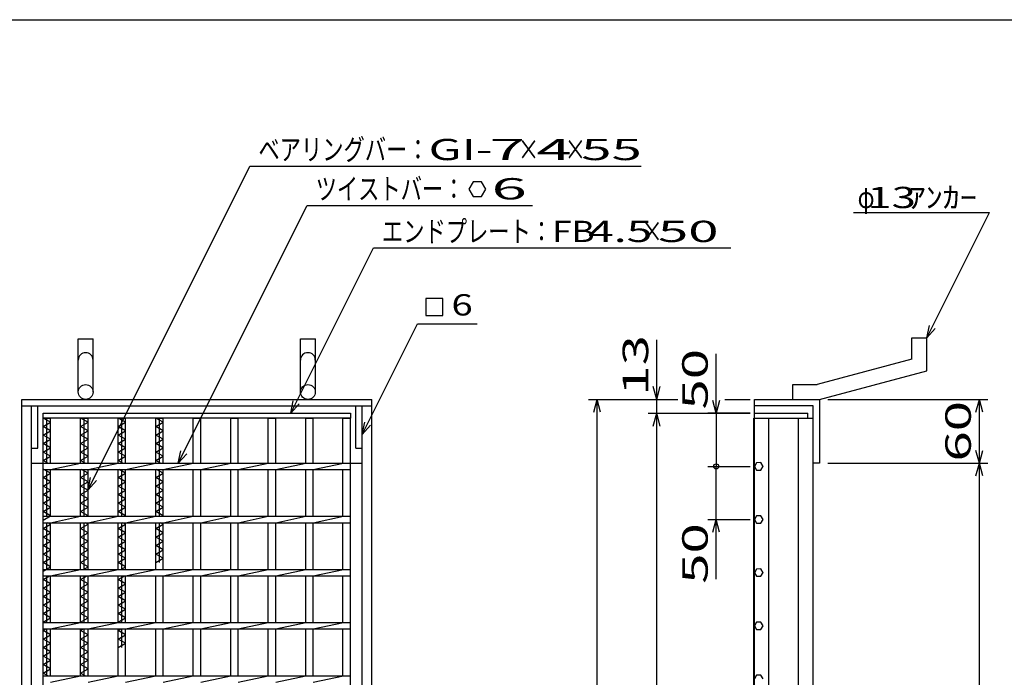
# Model space of a CAD drawing. Units: millimetres. Extents: x -182 to 174, y -128 to 105.
# Drawn here: x -106 to 10, y 28 to 105 of the extents above; entities that cross this region are included whole.
import ezdxf
from ezdxf.enums import TextEntityAlignment as Align

# ---------------------------------------------------------------- set-up
doc = ezdxf.new("R2010")
doc.units = ezdxf.units.MM
doc.header["$LTSCALE"] = 0.25
for name, color, linetype in [('16', 7, 'Continuous'), ('19', 7, 'Continuous'), ('22', 7, 'Continuous')]:
    doc.layers.add(name, color=color, linetype=linetype)
doc.styles.add('dcStyle0', font='txt.shx', dxfattribs={"width": 0.833333, "bigfont": 'bigfont'})

msp = doc.modelspace()

# ---------------------------------------------------------------- linework, layer by layer
at = {"color": 150, "linetype": 'Continuous', "lineweight": 25}
msp.add_line((-172.4, 104.85), (173.6, 104.85), dxfattribs=at)
at = {"layer": '16', "color": 3, "linetype": 'Continuous', "lineweight": 25}
for p, q in [((-103.12, 58.56), (-67, 58.56)), ((-103.12, 58), (-103.12, 58.56)), ((-67, 58), (-103.12, 58)), ((-103.12, -28.38), (-103.12, 58)), ((-103.12, 58), (-102.25, 58)), ((-102.25, 57.5), (-103.12, 58)), ((-102.69, 52.69), (-102.69, 58)), ((-102.25, 52.69), (-102.25, 58)), ((-98.71, 52.69), (-98.71, 58)), ((-98.71, 58), (-97.84, 58)), ((-97.84, 57.5), (-98.71, 58)), ((-98.28, 52.69), (-98.28, 58)), ((-97.84, 52.69), (-97.84, 58)), ((-94.3, 52.69), (-94.3, 58)), ((-94.3, 58), (-93.43, 58)), ((-93.43, 57.5), (-94.3, 58)), ((-93.86, 52.69), (-93.86, 58)), ((-93.43, 52.69), (-93.43, 58)), ((-89.89, 52.69), (-89.89, 58)), ((-89.89, 58), (-89.01, 58)), ((-89.01, 57.5), (-89.89, 58)), ((-89.45, 52.69), (-89.45, 58)), ((-89.01, 52.69), (-89.01, 58)), ((-85.47, 52.69), (-85.47, 58)), ((-85.47, 58), (-84.6, 58)), ((-84.6, 52.69), (-84.6, 58)), ((-81.06, 52.69), (-81.06, 58)), ((-81.06, 58), (-80.19, 58)), ((-80.19, 52.69), (-80.19, 58)), ((-76.65, 52.69), (-76.65, 58)), ((-76.65, 58), (-75.78, 58)), ((-75.78, 52.69), (-75.78, 58)), ((-72.24, 52.69), (-72.24, 58)), ((-72.24, 58), (-71.36, 58)), ((-71.36, 52.69), (-71.36, 58)), ((-67.88, 52.69), (-67.88, 58)), ((-67.88, 58), (-67, 58)), ((-67, 58.56), (-67, 58)), ((-67, -28.38), (-67, 58)), ((-19.59, -28.38), (-19.59, 58)), ((-19.59, 58), (-19.5, 58)), ((-19.5, 58.56), (-13.25, 58.56)), ((-19.5, 58), (-19.5, 58.56)), ((-19.5, 58), (-13.25, 58)), ((-19.5, -28.38), (-19.5, 58)), ((-19.5, 58), (-12.62, 58)), ((-17.81, -22.5), (-17.81, 58)), ((-14.31, -28.38), (-14.31, 58)), ((-13.25, 58), (-13.25, 58.56)), ((-12.62, -28.38), (-12.62, 58)), ((-103.12, 57), (-102.25, 57.5)), ((-102.25, 56.5), (-103.12, 57)), ((-98.71, 57), (-97.84, 57.5)), ((-97.84, 56.5), (-98.71, 57)), ((-94.3, 57), (-93.43, 57.5)), ((-93.43, 56.5), (-94.3, 57)), ((-89.89, 57), (-89.01, 57.5)), ((-89.01, 56.5), (-89.89, 57)), ((-103.12, 56), (-102.25, 56.5)), ((-102.25, 55.5), (-103.12, 56)), ((-98.71, 56), (-97.84, 56.5)), ((-97.84, 55.5), (-98.71, 56)), ((-94.3, 56), (-93.43, 56.5)), ((-93.43, 55.5), (-94.3, 56)), ((-89.89, 56), (-89.01, 56.5)), ((-89.01, 55.5), (-89.89, 56)), ((-103.12, 55), (-102.25, 55.5)), ((-102.25, 54.5), (-103.12, 55)), ((-103.12, 54), (-102.25, 54.5)), ((-98.71, 55), (-97.84, 55.5)), ((-97.84, 54.5), (-98.71, 55)), ((-98.71, 54), (-97.84, 54.5)), ((-94.3, 55), (-93.43, 55.5)), ((-93.43, 54.5), (-94.3, 55)), ((-94.3, 54), (-93.43, 54.5)), ((-89.89, 55), (-89.01, 55.5)), ((-89.01, 54.5), (-89.89, 55)), ((-89.89, 54), (-89.01, 54.5)), ((-102.25, 53.5), (-103.12, 54)), ((-103.12, 53), (-102.25, 53.5)), ((-97.84, 53.5), (-98.71, 54)), ((-98.71, 53), (-97.84, 53.5)), ((-93.43, 53.5), (-94.3, 54)), ((-94.3, 53), (-93.43, 53.5)), ((-89.01, 53.5), (-89.89, 54)), ((-89.89, 53), (-89.01, 53.5)), ((-102.58, 52.69), (-103.12, 53)), ((-103.12, 52.69), (-67, 52.69)), ((-103.12, 51.94), (-103.12, 52.69)), ((-102.25, 51.94), (-98.71, 52.69)), ((-98.17, 52.69), (-98.71, 53)), ((-97.84, 51.94), (-94.3, 52.69)), ((-93.75, 52.69), (-94.3, 53)), ((-93.43, 51.94), (-89.89, 52.69)), ((-89.34, 52.69), (-89.89, 53)), ((-89.01, 51.94), (-85.47, 52.69)), ((-84.6, 51.94), (-81.06, 52.69)), ((-80.19, 51.94), (-76.65, 52.69)), ((-75.78, 51.94), (-72.24, 52.69)), ((-71.36, 51.94), (-67.82, 52.69)), ((-67, 51.94), (-67, 52.69)), ((-19.25, 52.74), (-19.5, 52.31)), ((-19.5, 52.31), (-19.25, 51.88)), ((-18.75, 52.75), (-19.25, 52.74)), ((-18.5, 52.31), (-18.75, 52.75)), ((-18.75, 51.88), (-18.5, 52.32)), ((-103.12, 51.94), (-67, 51.94)), ((-103.12, 51), (-102.25, 51.5)), ((-102.25, 50.5), (-103.12, 51)), ((-102.25, 51.5), (-103.02, 51.94)), ((-102.69, 46.44), (-102.69, 51.94)), ((-102.25, 46.44), (-102.25, 51.94)), ((-98.71, 46.44), (-98.71, 51.94)), ((-98.71, 51), (-97.84, 51.5)), ((-97.84, 50.5), (-98.71, 51)), ((-97.84, 51.5), (-98.6, 51.94)), ((-98.28, 46.44), (-98.28, 51.94)), ((-97.84, 46.44), (-97.84, 51.94)), ((-94.3, 46.44), (-94.3, 51.94)), ((-94.3, 51), (-93.43, 51.5)), ((-93.43, 50.5), (-94.3, 51)), ((-93.43, 51.5), (-94.19, 51.94)), ((-93.86, 46.44), (-93.86, 51.94)), ((-93.43, 46.44), (-93.43, 51.94)), ((-89.89, 46.44), (-89.89, 51.94)), ((-89.89, 51), (-89.01, 51.5)), ((-89.01, 50.5), (-89.89, 51)), ((-89.01, 51.5), (-89.78, 51.94)), ((-89.45, 46.44), (-89.45, 51.94)), ((-89.01, 46.44), (-89.01, 51.94)), ((-85.47, 46.44), (-85.47, 51.94)), ((-84.6, 46.44), (-84.6, 51.94)), ((-81.06, 46.44), (-81.06, 51.94)), ((-80.19, 46.44), (-80.19, 51.94)), ((-76.65, 46.44), (-76.65, 51.94)), ((-75.78, 46.44), (-75.78, 51.94)), ((-72.24, 46.44), (-72.24, 51.94)), ((-71.36, 46.44), (-71.36, 51.94)), ((-67.88, 46.44), (-67.88, 51.94)), ((-19.25, 51.88), (-18.75, 51.88)), ((-103.12, 50), (-102.25, 50.5)), ((-102.25, 49.5), (-103.12, 50)), ((-98.71, 50), (-97.84, 50.5)), ((-97.84, 49.5), (-98.71, 50)), ((-94.3, 50), (-93.43, 50.5)), ((-93.43, 49.5), (-94.3, 50)), ((-89.89, 50), (-89.01, 50.5)), ((-89.01, 49.5), (-89.89, 50)), ((-103.12, 49), (-102.25, 49.5)), ((-102.25, 48.5), (-103.12, 49)), ((-98.71, 49), (-97.84, 49.5)), ((-97.84, 48.5), (-98.71, 49)), ((-94.3, 49), (-93.43, 49.5)), ((-93.43, 48.5), (-94.3, 49)), ((-89.89, 49), (-89.01, 49.5)), ((-89.01, 48.5), (-89.89, 49)), ((-103.12, 48), (-102.25, 48.5)), ((-102.25, 47.5), (-103.12, 48)), ((-103.12, 47), (-102.25, 47.5)), ((-98.71, 48), (-97.84, 48.5)), ((-97.84, 47.5), (-98.71, 48)), ((-98.71, 47), (-97.84, 47.5)), ((-94.3, 48), (-93.43, 48.5)), ((-93.43, 47.5), (-94.3, 48)), ((-94.3, 47), (-93.43, 47.5)), ((-89.89, 48), (-89.01, 48.5)), ((-89.01, 47.5), (-89.89, 48)), ((-89.89, 47), (-89.01, 47.5)), ((-102.25, 46.5), (-103.12, 47)), ((-103.12, 46), (-102.25, 46.5)), ((-103.12, 46.44), (-67, 46.44)), ((-103.12, 45.69), (-103.12, 46.44)), ((-102.25, 45.69), (-98.71, 46.44)), ((-97.84, 46.5), (-98.71, 47)), ((-97.95, 46.44), (-97.84, 46.5)), ((-97.84, 45.69), (-94.3, 46.44)), ((-93.43, 46.5), (-94.3, 47)), ((-93.53, 46.44), (-93.43, 46.5)), ((-93.43, 45.69), (-89.89, 46.44)), ((-89.01, 46.5), (-89.89, 47)), ((-89.12, 46.44), (-89.01, 46.5)), ((-89.01, 45.69), (-85.47, 46.44)), ((-84.6, 45.69), (-81.06, 46.44)), ((-80.19, 45.69), (-76.65, 46.44)), ((-75.78, 45.69), (-72.24, 46.44)), ((-71.36, 45.69), (-67.82, 46.44)), ((-67, 45.69), (-67, 46.44)), ((-19.25, 46.49), (-19.5, 46.06)), ((-18.75, 46.5), (-19.25, 46.49)), ((-18.5, 46.06), (-18.75, 46.5)), ((-103.12, 45.69), (-67, 45.69)), ((-103.12, 45), (-102.25, 45.5)), ((-102.69, 40.19), (-102.69, 45.69)), ((-102.25, 45.5), (-102.58, 45.69)), ((-102.25, 40.19), (-102.25, 45.69)), ((-98.71, 40.19), (-98.71, 45.69)), ((-98.71, 45), (-97.84, 45.5)), ((-98.28, 40.19), (-98.28, 45.69)), ((-97.84, 45.5), (-98.17, 45.69)), ((-97.84, 40.19), (-97.84, 45.69)), ((-94.3, 40.19), (-94.3, 45.69)), ((-94.3, 45), (-93.43, 45.5)), ((-93.86, 40.19), (-93.86, 45.69)), ((-93.43, 45.5), (-93.75, 45.69)), ((-93.43, 40.19), (-93.43, 45.69)), ((-89.89, 40.19), (-89.89, 45.69)), ((-89.89, 45), (-89.01, 45.5)), ((-89.45, 41), (-89.45, 45.69)), ((-89.01, 45.5), (-89.34, 45.69)), ((-89.01, 40.19), (-89.01, 45.69)), ((-85.47, 40.19), (-85.47, 45.69)), ((-84.6, 40.19), (-84.6, 45.69)), ((-81.06, 40.19), (-81.06, 45.69)), ((-80.19, 40.19), (-80.19, 45.69)), ((-76.65, 40.19), (-76.65, 45.69)), ((-75.78, 40.19), (-75.78, 45.69)), ((-72.24, 40.19), (-72.24, 45.69)), ((-71.36, 40.19), (-71.36, 45.69)), ((-67.88, 40.19), (-67.88, 45.69)), ((-19.5, 46.06), (-19.25, 45.63)), ((-19.25, 45.63), (-18.75, 45.63)), ((-18.75, 45.63), (-18.5, 46.07)), ((-102.25, 44.5), (-103.12, 45)), ((-103.12, 44), (-102.25, 44.5)), ((-102.25, 43.5), (-103.12, 44)), ((-97.84, 44.5), (-98.71, 45)), ((-98.71, 44), (-97.84, 44.5)), ((-97.84, 43.5), (-98.71, 44)), ((-93.43, 44.5), (-94.3, 45)), ((-94.3, 44), (-93.43, 44.5)), ((-93.43, 43.5), (-94.3, 44)), ((-89.01, 44.5), (-89.89, 45)), ((-89.89, 44), (-89.01, 44.5)), ((-89.01, 43.5), (-89.89, 44)), ((-103.12, 43), (-102.25, 43.5)), ((-102.25, 42.5), (-103.12, 43)), ((-98.71, 43), (-97.84, 43.5)), ((-97.84, 42.5), (-98.71, 43)), ((-94.3, 43), (-93.43, 43.5)), ((-93.43, 42.5), (-94.3, 43)), ((-89.89, 43), (-89.01, 43.5)), ((-89.01, 42.5), (-89.89, 43)), ((-103.12, 42), (-102.25, 42.5)), ((-102.25, 41.5), (-103.12, 42)), ((-98.71, 42), (-97.84, 42.5)), ((-97.84, 41.5), (-98.71, 42)), ((-94.3, 42), (-93.43, 42.5)), ((-93.43, 41.5), (-94.3, 42)), ((-89.89, 42), (-89.01, 42.5)), ((-89.01, 41.5), (-89.89, 42)), ((-103.12, 41), (-102.25, 41.5)), ((-102.25, 40.5), (-103.12, 41)), ((-98.71, 41), (-97.84, 41.5)), ((-97.84, 40.5), (-98.71, 41)), ((-94.3, 41), (-93.43, 41.5)), ((-93.43, 40.5), (-94.3, 41)), ((-89.89, 41), (-89.01, 41.5)), ((-103.12, 40), (-102.25, 40.5)), ((-103.12, 40.19), (-67, 40.19)), ((-103.12, 39.44), (-103.12, 40.19)), ((-103.12, 39.44), (-67, 39.44)), ((-103.12, 39), (-102.36, 39.44)), ((-102.69, 33.94), (-102.69, 39.44)), ((-102.25, 39.44), (-98.71, 40.19)), ((-102.25, 33.94), (-102.25, 39.44)), ((-98.71, 33.94), (-98.71, 39.44)), ((-98.71, 39), (-97.95, 39.44)), ((-98.38, 40.19), (-97.84, 40.5)), ((-98.28, 33.94), (-98.28, 39.44)), ((-97.84, 39.44), (-94.3, 40.19)), ((-97.84, 33.94), (-97.84, 39.44)), ((-94.3, 33.94), (-94.3, 39.44)), ((-94.3, 39), (-93.53, 39.44)), ((-93.97, 40.19), (-93.43, 40.5)), ((-93.86, 33.94), (-93.86, 39.44)), ((-93.43, 39.44), (-89.89, 40.19)), ((-93.43, 33.94), (-93.43, 39.44)), ((-89.89, 33.94), (-89.89, 39.44)), ((-89.01, 39.44), (-85.47, 40.19)), ((-89.01, 33.94), (-89.01, 39.44)), ((-85.47, 33.94), (-85.47, 39.44)), ((-84.6, 39.44), (-81.06, 40.19)), ((-84.6, 33.94), (-84.6, 39.44)), ((-81.06, 33.94), (-81.06, 39.44)), ((-80.19, 39.44), (-76.65, 40.19)), ((-80.19, 33.94), (-80.19, 39.44)), ((-76.65, 33.94), (-76.65, 39.44)), ((-75.78, 39.44), (-72.24, 40.19)), ((-75.78, 33.94), (-75.78, 39.44)), ((-72.24, 33.94), (-72.24, 39.44)), ((-71.36, 39.44), (-67.82, 40.19)), ((-71.36, 33.94), (-71.36, 39.44)), ((-67.88, 33.94), (-67.88, 39.44)), ((-67, 39.44), (-67, 40.19)), ((-19.25, 40.24), (-19.5, 39.81)), ((-19.5, 39.81), (-19.25, 39.38)), ((-18.75, 40.25), (-19.25, 40.24)), ((-19.25, 39.38), (-18.75, 39.38)), ((-18.5, 39.81), (-18.75, 40.25)), ((-18.75, 39.38), (-18.5, 39.82)), ((-102.25, 38.5), (-103.12, 39)), ((-103.12, 38), (-102.25, 38.5)), ((-97.84, 38.5), (-98.71, 39)), ((-98.71, 38), (-97.84, 38.5)), ((-93.43, 38.5), (-94.3, 39)), ((-94.3, 38), (-93.43, 38.5)), ((-102.25, 37.5), (-103.12, 38)), ((-103.12, 37), (-102.25, 37.5)), ((-97.84, 37.5), (-98.71, 38)), ((-98.71, 37), (-97.84, 37.5)), ((-93.43, 37.5), (-94.3, 38)), ((-94.3, 37), (-93.43, 37.5)), ((-102.25, 36.5), (-103.12, 37)), ((-103.12, 36), (-102.25, 36.5)), ((-102.25, 35.5), (-103.12, 36)), ((-97.84, 36.5), (-98.71, 37)), ((-98.71, 36), (-97.84, 36.5)), ((-97.84, 35.5), (-98.71, 36)), ((-93.43, 36.5), (-94.3, 37)), ((-94.3, 36), (-93.43, 36.5)), ((-93.43, 35.5), (-94.3, 36)), ((-103.12, 35), (-102.25, 35.5)), ((-102.25, 34.5), (-103.12, 35)), ((-98.71, 35), (-97.84, 35.5)), ((-97.84, 34.5), (-98.71, 35)), ((-94.3, 35), (-93.43, 35.5)), ((-93.43, 34.5), (-94.3, 35)), ((-103.12, 34), (-102.25, 34.5)), ((-103.02, 33.94), (-103.12, 34)), ((-103.12, 33.94), (-67, 33.94)), ((-103.12, 33.19), (-103.12, 33.94)), ((-102.25, 33.19), (-98.71, 33.94)), ((-98.71, 34), (-97.84, 34.5)), ((-98.6, 33.94), (-98.71, 34)), ((-97.84, 33.19), (-94.3, 33.94)), ((-94.3, 34), (-93.43, 34.5)), ((-94.19, 33.94), (-94.3, 34)), ((-93.43, 33.19), (-89.89, 33.94)), ((-89.01, 33.19), (-85.47, 33.94)), ((-84.6, 33.19), (-81.06, 33.94)), ((-80.19, 33.19), (-76.65, 33.94)), ((-75.78, 33.19), (-72.24, 33.94)), ((-71.36, 33.19), (-67.82, 33.94)), ((-67, 33.19), (-67, 33.94)), ((-19.25, 33.99), (-19.5, 33.56)), ((-18.75, 34), (-19.25, 33.99)), ((-18.5, 33.56), (-18.75, 34)), ((-18.75, 33.13), (-18.5, 33.57)), ((-103.12, 33.19), (-67, 33.19)), ((-103.12, 33), (-102.8, 33.19)), ((-102.25, 32.5), (-103.12, 33)), ((-103.12, 32), (-102.25, 32.5)), ((-102.69, 27.69), (-102.69, 33.19)), ((-102.25, 27.69), (-102.25, 33.19)), ((-98.71, 27.69), (-98.71, 33.19)), ((-98.71, 33), (-98.38, 33.19)), ((-97.84, 32.5), (-98.71, 33)), ((-98.71, 32), (-97.84, 32.5)), ((-98.28, 27.69), (-98.28, 33.19)), ((-97.84, 27.69), (-97.84, 33.19)), ((-94.3, 27.69), (-94.3, 33.19)), ((-94.3, 33), (-93.97, 33.19)), ((-93.43, 32.5), (-94.3, 33)), ((-94.3, 32), (-93.43, 32.5)), ((-93.86, 31), (-93.86, 33.19)), ((-93.43, 27.69), (-93.43, 33.19)), ((-89.89, 27.69), (-89.89, 33.19)), ((-89.01, 27.69), (-89.01, 33.19)), ((-85.47, 27.69), (-85.47, 33.19)), ((-84.6, 27.69), (-84.6, 33.19)), ((-81.06, 27.69), (-81.06, 33.19)), ((-80.19, 27.69), (-80.19, 33.19)), ((-76.65, 27.69), (-76.65, 33.19)), ((-75.78, 27.69), (-75.78, 33.19)), ((-72.24, 27.69), (-72.24, 33.19)), ((-71.36, 27.69), (-71.36, 33.19)), ((-67.88, 27.69), (-67.88, 33.19)), ((-19.5, 33.56), (-19.25, 33.13)), ((-19.25, 33.13), (-18.75, 33.13)), ((-102.25, 31.5), (-103.12, 32)), ((-103.12, 31), (-102.25, 31.5)), ((-97.84, 31.5), (-98.71, 32)), ((-98.71, 31), (-97.84, 31.5)), ((-93.43, 31.5), (-94.3, 32)), ((-94.3, 31), (-93.43, 31.5)), ((-102.25, 30.5), (-103.12, 31)), ((-103.12, 30), (-102.25, 30.5)), ((-97.84, 30.5), (-98.71, 31)), ((-98.71, 30), (-97.84, 30.5)), ((-102.25, 29.5), (-103.12, 30)), ((-103.12, 29), (-102.25, 29.5)), ((-102.25, 28.5), (-103.12, 29)), ((-97.84, 29.5), (-98.71, 30)), ((-98.71, 29), (-97.84, 29.5)), ((-97.84, 28.5), (-98.71, 29)), ((-103.12, 28), (-102.25, 28.5)), ((-102.58, 27.69), (-103.12, 28)), ((-98.71, 28), (-97.84, 28.5)), ((-98.17, 27.69), (-98.71, 28)), ((-103.12, 27.69), (-67, 27.69)), ((-103.12, 26.94), (-103.12, 27.69)), ((-102.25, 26.94), (-98.71, 27.69)), ((-97.84, 26.94), (-94.3, 27.69)), ((-93.43, 26.94), (-89.89, 27.69)), ((-89.01, 26.94), (-85.47, 27.69)), ((-84.6, 26.94), (-81.06, 27.69)), ((-80.19, 26.94), (-76.65, 27.69)), ((-75.78, 26.94), (-72.24, 27.69)), ((-71.36, 26.94), (-67.82, 27.69)), ((-67, 26.94), (-67, 27.69)), ((-19.25, 27.74), (-19.5, 27.31)), ((-18.75, 27.75), (-19.25, 27.74)), ((-18.5, 27.31), (-18.75, 27.75))]:
    msp.add_line(p, q, dxfattribs=at)
at = {"layer": '19', "color": 6, "linetype": 'Continuous', "lineweight": 25}
for p, q in [((-99, 61.06), (-99, 67.31)), ((-99, 67.31), (-97.25, 67.31)), ((-97.25, 61.06), (-97.25, 67.31)), ((-72.88, 61.06), (-72.88, 67.31)), ((-72.88, 67.31), (-71.12, 67.31)), ((-71.12, 61.06), (-71.12, 67.31)), ((-1, 67.44), (0.75, 67.44)), ((-1, 64.94), (-1, 67.44)), ((0.75, 63.56), (0.75, 67.44)), ((-1, 64.94), (-12.12, 61.94)), ((-11.88, 60.19), (0.75, 63.56)), ((-15, 61.94), (-12.12, 61.94)), ((-15, 60.19), (-15, 61.94)), ((-105.62, 60.19), (-64.5, 60.19)), ((-105.62, -30.56), (-105.62, 60.19)), ((-64.5, -30.56), (-64.5, 60.19)), ((-19.5, 58.56), (-19.5, 60.19)), ((-19.5, 59.44), (-19.5, 60.19)), ((-19.5, 60.19), (-11.88, 60.19)), ((-15, 60.19), (-11.88, 60.19)), ((-11.88, 60.19), (-11.88, 52.69)), ((-105.62, 59.44), (-64.5, 59.44)), ((-104.5, -29.81), (-104.5, 59.44)), ((-104.5, 59.44), (-103.75, 59.44)), ((-104.5, 54.44), (-104.5, 59.44)), ((-103.75, 54.44), (-103.75, 59.44)), ((-66.38, 59.44), (-65.62, 59.44)), ((-66.38, 54.44), (-66.38, 59.44)), ((-65.62, -29.81), (-65.62, 59.44)), ((-65.62, 54.44), (-65.62, 59.44)), ((-12.62, 59.44), (-19.5, 59.44)), ((-12.62, 52.69), (-12.62, 59.44)), ((-104.5, 54.44), (-103.75, 54.44)), ((-66.38, 54.44), (-65.62, 54.44)), ((-104.5, 52.69), (-103.12, 52.69)), ((-67, 52.69), (-65.62, 52.69)), ((-11.88, 52.69), (-12.62, 52.69))]:
    msp.add_line(p, q, dxfattribs=at)
for centre in [(-98.12, 61.06), (-72, 61.06)]:
    msp.add_circle(centre, 0.875, dxfattribs=at)
for centre in [(-98.12, 64.81), (-72, 64.81)]:
    msp.add_arc(centre, 0.875, 0, 180, dxfattribs=at)
at = {"layer": '22', "color": 4, "linetype": 'Continuous', "lineweight": 25}
for p, q in [((-97.84, 49.56), (-78.81, 87.63)), ((-78.81, 87.63), (-32.81, 87.63)), ((-52.59, 85.78), (-53.09, 84.91)), ((-51.59, 85.78), (-52.59, 85.78)), ((-51.09, 84.9), (-51.59, 85.78)), ((-53.09, 84.91), (-52.59, 84.04)), ((-51.59, 84.04), (-51.09, 84.91)), ((-52.59, 84.04), (-51.59, 84.04)), ((-87.24, 52.69), (-72.09, 83)), ((-72.09, 83), (-45.59, 83)), ((-7.88, 82.19), (8.13, 82.19)), ((0.75, 67.44), (8.13, 82.19)), ((-74.01, 58.56), (-64.29, 78)), ((-64.29, 78), (-22.29, 78)), ((-56.12, 72.06), (-58.12, 72.06)), ((-58.12, 72.06), (-58.12, 70.06)), ((-56.12, 70.06), (-56.12, 72.06)), ((-58.12, 70.06), (-56.12, 70.06)), ((-65.62, 56.06), (-59.12, 69.06)), ((-59.12, 69.06), (-52.12, 69.06)), ((0.75, 67.44), (1.05, 68.9)), ((0.75, 67.44), (1.75, 68.54)), ((-31, 60.19), (-31, 67.19)), ((-24, 58.56), (-24, 65.56)), ((-31, 60.19), (-31.4, 61.69)), ((-31, 60.19), (-30.6, 61.69)), ((-39, 60.19), (-28.5, 60.19)), ((-38.4, 58.69), (-38, 60.19)), ((-37.6, 58.69), (-38, 60.19)), ((-38, -30.56), (-38, 60.19)), ((-32, 60.19), (-28.5, 60.19)), ((-31, 58.56), (-31, 60.19)), ((-23, 60.19), (-20, 60.19)), ((-23, 60.19), (-20, 60.19)), ((-10.88, 60.19), (7.93, 60.19)), ((6.53, 58.69), (6.93, 60.19)), ((7.33, 58.69), (6.93, 60.19)), ((6.93, 52.69), (6.93, 60.19)), ((-74.01, 58.56), (-73.71, 60.02)), ((-74.01, 58.56), (-73.01, 59.66)), ((-24, 58.56), (-24.4, 60.06)), ((-23.6, 60.06), (-24, 58.56)), ((-32, 58.56), (-20, 58.56)), ((-31.4, 57.06), (-31, 58.56)), ((-30.6, 57.06), (-31, 58.56)), ((-31, -28.94), (-31, 58.56)), ((-20, 58.56), (-25, 58.56)), ((-24, 58.56), (-24, 52.31)), ((-65.62, 56.06), (-65.32, 57.52)), ((-65.62, 56.06), (-64.62, 57.16)), ((-87.24, 52.69), (-86.94, 54.15)), ((-87.24, 52.69), (-86.24, 53.79)), ((6.93, 52.69), (6.53, 54.19)), ((6.93, 52.69), (7.33, 54.19)), ((-25, 52.31), (-20, 52.31)), ((-24, 46.06), (-24, 52.31)), ((-10.88, 52.69), (7.93, 52.69)), ((6.53, 51.19), (6.93, 52.69)), ((7.33, 51.19), (6.93, 52.69)), ((6.93, -23.06), (6.93, 52.69)), ((-97.84, 49.56), (-97.54, 51.02)), ((-97.84, 49.56), (-96.84, 50.66)), ((-25, 46.06), (-20, 46.06)), ((-24.4, 44.56), (-24, 46.06)), ((-23.6, 44.56), (-24, 46.06)), ((-24, 39.06), (-24, 46.06))]:
    msp.add_line(p, q, dxfattribs=at)
msp.add_circle((-24, 52.31), 0.3, dxfattribs=at)

# ---------------------------------------------------------------- texts
at = {"layer": '22', "color": 2, "style": 'dcStyle0'}
for s, width, p, p2 in [('ベアリングバー：', 0.833333, (-77.81, 88.33), (-57.81, 88.33)), ('×', 0.833333, (-47.31, 88.33), (-44.81, 88.33)), ('×', 0.833333, (-41.81, 88.33), (-39.31, 88.33)), ('ツイストバー：', 0.833333, (-71.09, 83.7), (-53.59, 83.7)), ('φ', 0.666667, (-7.38, 82.69), (-5.38, 82.69)), (' 13 ', 0.8, (-7.38, 82.69), (0.62, 82.69)), ('ｱﾝｶｰ', 0.8, (-1.38, 82.69), (6.63, 82.69)), ('エンドプレート：', 0.833333, (-63.29, 78.7), (-43.29, 78.7)), (' 4.5 ', 0.8, (-40.29, 78.7), (-30.29, 78.7)), ('×', 0.833333, (-32.79, 78.7), (-30.29, 78.7))]:
    msp.add_text(s, height=2.5, dxfattribs=dict(at, width=width)).set_placement(p, p2, align=Align.FIT)
for s, p, p2 in [('GI-', (-57.81, 88.33), (-50.31, 88.33)), (' 7 ', (-52.31, 88.33), (-44.81, 88.33)), (' 4 ', (-46.81, 88.33), (-39.31, 88.33)), (' 55 ', (-41.31, 88.33), (-31.31, 88.33)), (' 6 ', (-52.09, 83.71), (-44.59, 83.71)), ('FB', (-43.29, 78.7), (-38.29, 78.7)), (' 50 ', (-32.29, 78.7), (-22.29, 78.7)), ('6', (-55.12, 70.06), (-52.62, 70.06))]:
    msp.add_text(s, height=2.5, dxfattribs=at).set_placement(p, p2, align=Align.FIT)
at = {"layer": '22', "color": 2, "style": 'dcStyle0', "width": 0.833333}
for s, p, p2 in [(' 13 ', (-32, 59.19), (-32, 69.19)), (' 50 ', (-25, 57.56), (-25, 67.56)), (' 60 ', (5.93, 51.44), (5.93, 61.44)), (' 50 ', (-25, 37.06), (-25, 47.06))]:
    msp.add_text(s, height=3, rotation=90, dxfattribs=at).set_placement(p, p2, align=Align.FIT)

doc.saveas('drawing.dxf')
